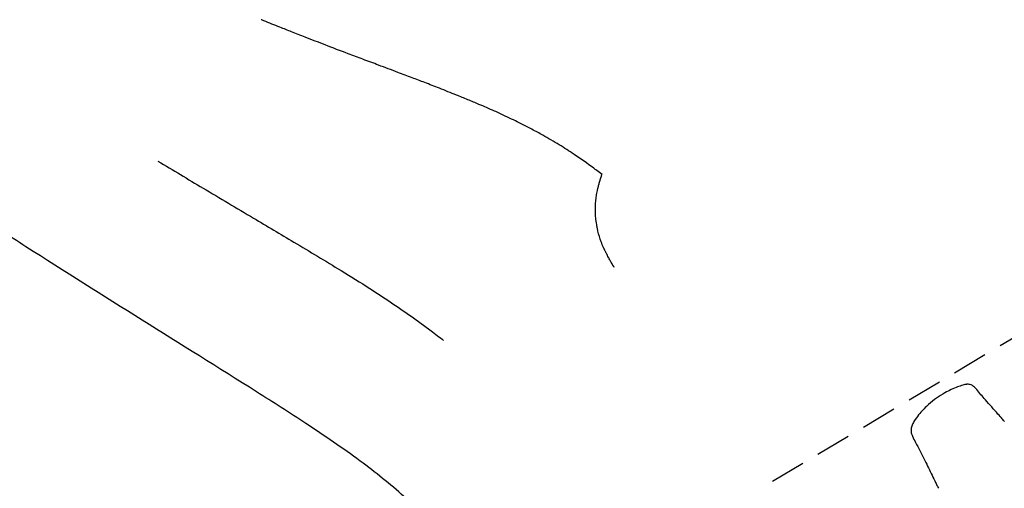
# Model space of a CAD drawing. Units: millimetres. Extents: x 0 to 29700, y 0 to 21000.
# Drawn here: x 12508 to 13836, y 15785 to 16416 of the extents above; entities that cross this region are included whole.
import ezdxf

# ---------------------------------------------------------------- set-up
doc = ezdxf.new("R2010")
doc.units = ezdxf.units.MM
doc.header["$LTSCALE"] = 15
doc.linetypes.add('HIDDEN2', pattern=[4.7625, 3.175, -1.5875])
for name, color, linetype in [('P001', 131, 'Continuous'), ('P019', 71, 'Continuous'), ('P901', 135, 'Continuous')]:
    doc.layers.add(name, color=color, linetype=linetype)

# ---------------------------------------------------------------- blocks, each defined once
blk = doc.blocks.new('PWS_バナナスライダーマット')
at = {"layer": 'P901', "linetype": 'HIDDEN2'}
blk.add_lwpolyline([(-1150.5, -2339.5), (-1109.1, -2409), (-250.1, -1897.1), (-506, -1467.6)], dxfattribs=at)

msp = doc.modelspace()

# ---------------------------------------------------------------- linework, layer by layer
at = {"layer": 'P001', "extrusion": (-1.22465e-16, -1, 0)}
for p, q in [((13159.9, 16287.6), (13159.9, 16287.6)), ((13170.6, 16287.6), (13170.6, 16287.6)), ((13833.3, 15879.9), (13833.3, 15879.9))]:
    msp.add_line(p, q, dxfattribs=at)
at = {"layer": 'P001'}
for points, knots in [([(13282.3, 16215.9, 1173.4), (13273.5, 16222.3, 1180.2), (13264.8, 16228.5, 1186.9), (13255.7, 16234.6, 1193.7), (13249.1, 16239, 1198.7), (13242.4, 16243.3, 1203.8), (13235.6, 16247.5, 1208.8), (13228.2, 16252, 1214.3), (13220.8, 16256.3, 1219.8), (13213.3, 16260.5, 1225.3), (13208.5, 16263.2, 1228.9), (13203.7, 16265.8, 1232.3), (13198.8, 16268.4, 1235.9), (13194.1, 16270.9, 1239.4), (13189.1, 16273.4, 1243), (13184.3, 16275.8, 1246.5), (13180.7, 16277.6, 1249.1), (13177.3, 16279.3, 1251.6), (13173.9, 16281, 1254), (13170.3, 16282.7, 1256.6), (13166.6, 16284.4, 1259.3), (13162.8, 16286.2, 1262), (13158, 16288.5, 1265.4), (13153, 16290.8, 1269), (13148.1, 16293, 1272.5), (13141.1, 16296.1, 1277.5), (13134.2, 16299.1, 1282.4), (13127.3, 16302, 1287.3), (13122.4, 16304.1, 1290.8), (13117.4, 16306.2, 1294.3), (13112.3, 16308.3, 1297.8), (13107.2, 16310.4, 1301.4), (13102.1, 16312.5, 1305), (13097, 16314.5, 1308.6), (13089.4, 16317.6, 1313.9), (13081.8, 16320.6, 1319.3), (13074, 16323.7, 1324.7), (13067.4, 16326.3, 1329.3), (13060.8, 16328.8, 1333.9), (13054.2, 16331.4, 1338.4), (13048.6, 16333.5, 1342.4), (13043, 16335.7, 1346.2), (13037.3, 16337.8, 1350.2), (13030.9, 16340.3, 1354.6), (13024.4, 16342.7, 1359.1), (13018, 16345.1, 1363.5), (13009.3, 16348.4, 1369.5), (13000.7, 16351.6, 1375.5), (12992, 16354.9, 1381.5), (12985, 16357.5, 1386.4), (12978, 16360.1, 1391.2), (12971, 16362.7, 1396), (12964.4, 16365.2, 1400.6), (12957.7, 16367.7, 1405.2), (12951, 16370.2, 1409.9), (12940.7, 16374.1, 1417), (12930.3, 16378.1, 1424.2), (12920, 16382.1, 1431.4), (12911, 16385.6, 1437.7), (12902, 16389.1, 1444), (12892.9, 16392.6, 1450.2), (12886.8, 16395, 1454.5), (12880.8, 16397.4, 1458.8), (12874.8, 16399.7, 1462.9), (12869.6, 16401.8, 1466.6), (12864.3, 16403.8, 1470.2), (12859, 16405.9, 1473.9), (12851.8, 16408.8, 1479), (12844.5, 16411.7, 1484.1), (12837.3, 16414.6, 1489.2), (12836, 16415.1, 1490), (12834.8, 16415.6, 1490.9), (12833.5, 16416.1, 1491.8)], [0, 0, 0, 0, 0.0652224, 0.0652224, 0.0652224, 0.1132173, 0.1132173, 0.1132173, 0.1656763, 0.1656763, 0.1656763, 0.1994597, 0.1994597, 0.1994597, 0.2320372, 0.2320372, 0.2320372, 0.2557633, 0.2557633, 0.2557633, 0.2809562, 0.2809562, 0.2809562, 0.3132221, 0.3132221, 0.3132221, 0.3595972, 0.3595972, 0.3595972, 0.3926705, 0.3926705, 0.3926705, 0.4260527, 0.4260527, 0.4260527, 0.4765875, 0.4765875, 0.4765875, 0.5196304, 0.5196304, 0.5196304, 0.5569541, 0.5569541, 0.5569541, 0.5984599, 0.5984599, 0.5984599, 0.6547818, 0.6547818, 0.6547818, 0.700227, 0.700227, 0.700227, 0.7440568, 0.7440568, 0.7440568, 0.811058, 0.811058, 0.811058, 0.870008, 0.870008, 0.870008, 0.9100503, 0.9100503, 0.9100503, 0.9447787, 0.9447787, 0.9447787, 0.9919083, 0.9919083, 0.9919083, 0.9999966, 0.9999966, 0.9999966, 0.9999966]), ([(12694.5, 16225.4, 1504.9), (12714.8, 16213.4, 1488.6), (12735.1, 16201.3, 1472.1), (12755.5, 16189.2, 1455.7), (12778.1, 16175.7, 1437.4), (12800.8, 16162.2, 1419), (12823.5, 16148.7, 1400.6), (12841.5, 16138, 1386.1), (12859.6, 16127.3, 1371.5), (12877.8, 16116.5, 1356.9), (12899.1, 16103.8, 1339.8), (12920.5, 16091, 1322.7), (12941.6, 16078, 1305.8), (12954.6, 16070.1, 1295.4), (12967.4, 16062.1, 1285.1), (12980.2, 16053.9, 1274.7), (12989.5, 16048, 1267.1), (12998.7, 16041.9, 1259.6), (13007.8, 16035.8, 1252), (13026.7, 16023.2, 1236.4), (13045.1, 16010.2, 1220.8), (13062.7, 15997, 1205.2), (13068.4, 15992.7, 1200.2), (13074.1, 15988.4, 1195.1), (13079.7, 15984.1, 1190)], [-1, -1, -1, -1, -0.9234545, -0.9234545, -0.9234545, -0.8381556, -0.8381556, -0.8381556, -0.7704709, -0.7704709, -0.7704709, -0.6909701, -0.6909701, -0.6909701, -0.6422583, -0.6422583, -0.6422583, -0.606649, -0.606649, -0.606649, -0.5331915, -0.5331915, -0.5331915, -0.5091931, -0.5091931, -0.5091931, -0.5091931]), ([(13293.3, 16207.6, 1164.7), (13290.9, 16209.4, 1166.6), (13288.5, 16211.2, 1168.5), (13286.1, 16213, 1170.4), (13284.8, 16214, 1171.4), (13283.5, 16214.9, 1172.4), (13282.3, 16215.9, 1173.4)], [0, 0, 0, 0, 0.653662, 0.653662, 0.653662, 1, 1, 1, 1]), ([(13309.8, 16082.4, 1108), (13309.5, 16082.9, 1108.4), (13308.9, 16083.8, 1109.2), (13308, 16085.3, 1110.4), (13307.9, 16085.5, 1110.5), (13307.8, 16085.6, 1110.6), (13307.7, 16085.8, 1110.7), (13307.6, 16085.9, 1110.8), (13307.6, 16086, 1110.9), (13307.5, 16086.1, 1111), (13307.5, 16086.2, 1111), (13307.4, 16086.3, 1111.1), (13307.4, 16086.3, 1111.1), (13307.2, 16086.7, 1111.4), (13306.7, 16087.5, 1112), (13306.1, 16088.5, 1112.8), (13306, 16088.7, 1113), (13305.9, 16088.9, 1113.1), (13305.8, 16089.1, 1113.2), (13304.3, 16091.6, 1115.2), (13303.2, 16093.7, 1116.7), (13302.4, 16095.2, 1117.8), (13302.3, 16095.3, 1117.8), (13302.3, 16095.3, 1117.9), (13302.3, 16095.4, 1117.9), (13302.3, 16095.4, 1117.9), (13302.2, 16095.4, 1118), (13302.2, 16095.5, 1118), (13300.9, 16097.8, 1119.7), (13299.9, 16099.7, 1121.1), (13299.2, 16101.2, 1122.1), (13298.9, 16101.6, 1122.4), (13298.7, 16102, 1122.7), (13298.6, 16102.4, 1122.9), (13298.4, 16102.6, 1123.1), (13298.3, 16102.8, 1123.2), (13298.2, 16103.1, 1123.4), (13298, 16103.5, 1123.7), (13297.8, 16103.9, 1124), (13297.5, 16104.4, 1124.4), (13297.4, 16104.8, 1124.6), (13297.2, 16105.1, 1124.9), (13297, 16105.5, 1125.1), (13296.9, 16105.8, 1125.3), (13296.8, 16106, 1125.5), (13296.6, 16106.3, 1125.7), (13296.4, 16106.8, 1126), (13296.2, 16107.2, 1126.3), (13296, 16107.6, 1126.5), (13295.7, 16108.2, 1126.9), (13295.5, 16108.6, 1127.2), (13295.4, 16108.9, 1127.4), (13295.4, 16108.9, 1127.4), (13295.4, 16109, 1127.4), (13295.4, 16109, 1127.5), (13295.3, 16109, 1127.5), (13295.3, 16109, 1127.5), (13295.3, 16109.1, 1127.5), (13294.2, 16111.6, 1129.2), (13293.1, 16114.2, 1130.8), (13292.1, 16116.8, 1132.4), (13290.4, 16121.6, 1135.3), (13288.9, 16126.5, 1138), (13287.7, 16131.4, 1140.6), (13287.4, 16132.9, 1141.3), (13287.1, 16134.4, 1142.1), (13286.8, 16135.8, 1142.8), (13286.6, 16136.6, 1143.2), (13286.4, 16137.5, 1143.6), (13286.3, 16138.3, 1144), (13286.2, 16138.6, 1144.1), (13286.2, 16138.9, 1144.3), (13286.1, 16139.2, 1144.4), (13286.1, 16139.3, 1144.5), (13286.1, 16139.4, 1144.5), (13286.1, 16139.5, 1144.6), (13285.4, 16143.2, 1146.3), (13285, 16146.5, 1147.7), (13284.8, 16149.3, 1148.9), (13284.6, 16151.7, 1149.9), (13284.5, 16153.7, 1150.7), (13284.4, 16155.3, 1151.3), (13284.4, 16155.4, 1151.4), (13284.4, 16155.5, 1151.4), (13284.4, 16155.6, 1151.5), (13284.4, 16155.7, 1151.5), (13284.4, 16155.8, 1151.5), (13284.4, 16155.8, 1151.5), (13284.4, 16155.8, 1151.5), (13284.4, 16155.9, 1151.5), (13284.4, 16155.9, 1151.6), (13284.4, 16155.9, 1151.6), (13284.4, 16155.9, 1151.6), (13284.4, 16155.9, 1151.6), (13284.4, 16156, 1151.6), (13284.4, 16156.1, 1151.6), (13284.4, 16156.2, 1151.7), (13284.4, 16156.9, 1151.9), (13284.3, 16157.5, 1152.2), (13284.3, 16158.1, 1152.4), (13284.2, 16164.3, 1154.7), (13284.6, 16168.8, 1156.1), (13284.8, 16171.4, 1156.9), (13284.9, 16171.8, 1157), (13284.9, 16172.3, 1157.2), (13285, 16172.6, 1157.3), (13285, 16172.7, 1157.3), (13285, 16172.8, 1157.3), (13285, 16172.9, 1157.4), (13285, 16173, 1157.4), (13285, 16173, 1157.4), (13285, 16173, 1157.4), (13285, 16173, 1157.4), (13285, 16173, 1157.4), (13285, 16173, 1157.4), (13285.3, 16175.7, 1158.2), (13285.7, 16178.2, 1158.9), (13286, 16180.3, 1159.4), (13286.5, 16183.2, 1160.2), (13287, 16185.6, 1160.7), (13287.4, 16187.4, 1161.1), (13287.6, 16188.1, 1161.3), (13287.7, 16188.7, 1161.4), (13287.8, 16189.2, 1161.5), (13287.9, 16189.5, 1161.6), (13288, 16189.8, 1161.6), (13288, 16190, 1161.7), (13288, 16190.1, 1161.7), (13288.1, 16190.1, 1161.7), (13288.1, 16190.2, 1161.7), (13288.1, 16190.2, 1161.7), (13288.1, 16190.3, 1161.8), (13288.1, 16190.4, 1161.8), (13288.2, 16190.7, 1161.8), (13288.3, 16191, 1161.9), (13288.4, 16191.3, 1162), (13288.8, 16193.1, 1162.3), (13289.2, 16194.6, 1162.6), (13289.6, 16195.9, 1162.8), (13289.8, 16196.8, 1163), (13290.1, 16197.7, 1163.1), (13290.3, 16198.4, 1163.3), (13290.4, 16198.7, 1163.3), (13290.5, 16199, 1163.4), (13290.6, 16199.5, 1163.5), (13290.7, 16199.8, 1163.5), (13290.8, 16200.2, 1163.6), (13291, 16200.7, 1163.7), (13291.2, 16201.2, 1163.7), (13291.3, 16201.7, 1163.8), (13291.4, 16202.1, 1163.9), (13291.5, 16202.4, 1163.9), (13291.6, 16202.7, 1164), (13291.7, 16202.9, 1164), (13291.7, 16203, 1164), (13291.7, 16203.1, 1164), (13291.8, 16203.1, 1164), (13291.8, 16203.2, 1164.1), (13291.8, 16203.3, 1164.1), (13291.9, 16203.4, 1164.1), (13291.9, 16203.6, 1164.1), (13292, 16203.9, 1164.2), (13292.1, 16204.2, 1164.2), (13292.2, 16204.4, 1164.3), (13292.3, 16204.7, 1164.3), (13292.4, 16205, 1164.3), (13292.7, 16205.8, 1164.5), (13292.9, 16206.5, 1164.6), (13293.1, 16207.2, 1164.7), (13293.1, 16207.2, 1164.7), (13293.1, 16207.2, 1164.7), (13293.1, 16207.2, 1164.7), (13293.2, 16207.3, 1164.7), (13293.2, 16207.4, 1164.7), (13293.3, 16207.6, 1164.7)], [-1, -1, -1, -1, -0.96875, -0.96875, -0.96875, -0.965647, -0.965647, -0.965647, -0.963501, -0.963501, -0.963501, -0.962235, -0.962235, -0.962235, -0.939987, -0.939987, -0.939987, -0.936242, -0.936242, -0.936242, -0.877727, -0.877727, -0.877727, -0.875671, -0.875671, -0.875671, -0.874784, -0.874784, -0.874784, -0.830383, -0.830383, -0.830383, -0.817442, -0.817442, -0.817442, -0.809141, -0.809141, -0.809141, -0.795751, -0.795751, -0.795751, -0.785911, -0.785911, -0.785911, -0.779278, -0.779278, -0.779278, -0.76972, -0.76972, -0.76972, -0.753912, -0.753912, -0.753912, -0.75188, -0.75188, -0.75188, -0.749567, -0.749567, -0.749567, -0.68351, -0.68351, -0.68351, -0.56423, -0.56423, -0.56423, -0.528966, -0.528966, -0.528966, -0.509326, -0.509326, -0.509326, -0.501551, -0.501551, -0.501551, -0.499576, -0.499576, -0.499576, -0.437129, -0.437129, -0.437129, -0.382488, -0.382488, -0.382488, -0.378641, -0.378641, -0.378641, -0.376641, -0.376641, -0.376641, -0.375694, -0.375694, -0.375694, -0.375245, -0.375245, -0.375245, -0.37374, -0.37374, -0.37374, -0.364773, -0.364773, -0.364773, -0.27358, -0.27358, -0.27358, -0.256481, -0.256481, -0.256481, -0.251084, -0.251084, -0.251084, -0.250519, -0.250519, -0.250519, -0.249853, -0.249853, -0.249853, -0.210828, -0.210828, -0.210828, -0.158121, -0.158121, -0.158121, -0.138356, -0.138356, -0.138356, -0.128159, -0.128159, -0.128159, -0.125142, -0.125142, -0.125142, -0.123876, -0.123876, -0.123876, -0.118902, -0.118902, -0.118902, -0.089176, -0.089176, -0.089176, -0.066882, -0.066882, -0.066882, -0.055826, -0.055826, -0.055826, -0.048345, -0.048345, -0.048345, -0.039228, -0.039228, -0.039228, -0.032151, -0.032151, -0.032151, -0.03007, -0.03007, -0.03007, -0.025471, -0.025471, -0.025471, -0.019591, -0.019591, -0.019591, -0.014633, -0.014633, -0.014633, -0.000068, -0.000068, -0.000068, 0.000068, 0.000068, 0.000068, 0.002695, 0.002695, 0.002695, 0.002695]), ([(12894, 15872.1, 1477.7), (12872, 15886.5, 1498.1), (12849.7, 15900.7, 1518.4), (12776.6, 15947, 1585.5), (12724.6, 15979.1, 1630.8), (12620.4, 16044.3, 1723.7), (12568.5, 16077.1, 1771.7), (12493.7, 16124.8, 1840.4), (12471, 16139.5, 1861.5), (12448.2, 16154.3, 1882.5)], [0, 0, 0, 0, 10.000261, 10.000261, 32.837491, 32.837491, 56.209125, 56.209125, 66.507091, 66.507091, 66.507091, 66.507091]), ([(13784.7, 15924.9, 924.8), (13784.7, 15924.9, 925), (13784.6, 15924.9, 925.1), (13784.6, 15924.8, 925.6), (13784.5, 15924.8, 925.8), (13784.2, 15924.8, 926.4), (13784, 15924.8, 926.8), (13783.4, 15924.6, 927.7), (13783, 15924.6, 928.2), (13781.6, 15924.2, 929.8), (13780.6, 15923.9, 930.8), (13777.3, 15923, 933.6), (13775, 15922.2, 935.2), (13767, 15919.1, 940.8), (13761.1, 15916.4, 944.2), (13751.6, 15911.2, 950.6), (13747.8, 15908.9, 953.6), (13740.6, 15903.8, 959), (13737.1, 15901, 961.3), (13729.5, 15894.1, 964.5), (13725.5, 15889.9, 965.4), (13719.6, 15882.9, 966), (13717.5, 15880.2, 966), (13714.4, 15875.8, 965.1), (13713.3, 15873.9, 964.5), (13712, 15871.5, 963), (13711.7, 15870.7, 962.4), (13710.9, 15868.9, 960.8), (13710.6, 15867.9, 959.7), (13710.1, 15866.2, 957.1), (13710, 15865.5, 955.6), (13709.9, 15864.6, 953.2), (13709.9, 15864.3, 952.1), (13709.9, 15863.9, 950.5), (13709.9, 15863.8, 949.9), (13709.9, 15863.5, 949), (13709.9, 15863.5, 948.8), (13709.9, 15863.4, 948.4), (13709.9, 15863.4, 948.4), (13709.9, 15863.4, 948.3), (13709.9, 15863.4, 948.3), (13709.9, 15863.4, 948.2)], [0.106653, 0.106653, 0.106653, 0.106653, 0.155429, 0.155429, 0.235363, 0.235363, 0.356898, 0.356898, 0.566234, 0.566234, 0.99274, 0.99274, 1.886608, 1.886608, 4.06184, 4.06184, 5.665391, 5.665391, 7.157228, 7.157228, 8.886916, 8.886916, 9.897278, 9.897278, 10.541978, 10.541978, 10.844568, 10.844568, 11.301711, 11.301711, 11.775838, 11.775838, 12.096421, 12.096421, 12.289184, 12.289184, 12.361507, 12.361507, 12.387664, 12.387664, 12.389401, 12.389401, 12.389401, 12.389401]), ([(13835.7, 15874.8, 860.7), (13835.4, 15875, 860.9), (13835.2, 15875.3, 861), (13834.8, 15875.7, 861.5), (13834.6, 15876, 861.8), (13833.8, 15876.9, 862.9), (13833.2, 15877.6, 863.7), (13830.8, 15880.5, 866.8), (13829, 15882.6, 869.2), (13821.6, 15891.2, 878.6), (13815.9, 15897.6, 885.4), (13806.2, 15908.4, 897.1), (13802.2, 15913.3, 901.2), (13796.6, 15920, 908.5), (13794.8, 15921.9, 911.3), (13791.7, 15923.8, 915.8), (13790.6, 15924.3, 917.3), (13788.6, 15924.8, 919.6), (13787.8, 15924.9, 920.5), (13786.5, 15924.9, 921.7), (13786, 15924.9, 922.1), (13785.2, 15924.9, 922.8), (13784.9, 15924.9, 923.2), (13784.6, 15924.8, 923.5)], [0, 0, 0, 0, 0.107683, 0.107683, 0.23036, 0.23036, 0.597729, 0.597729, 1.699553, 1.699553, 5.005153, 5.005153, 7.268833, 7.268833, 8.408198, 8.408198, 8.987706, 8.987706, 9.343172, 9.343172, 9.523806, 9.523806, 9.665388, 9.665388, 9.665388, 9.665388]), ([(13026.2, 15773.9, 1340.2), (13007.5, 15790.4, 1362.4), (12987.8, 15806.3, 1384.2), (12943.8, 15838.8, 1430.3), (12919.3, 15855.5, 1454.3), (12894, 15872.1, 1477.7)], [0, 0, 0, 0, 10.006275, 10.006275, 21.458476, 21.458476, 21.458476, 21.458476]), ([(13709.9, 15863.8, 947.1), (13709.9, 15862.9, 946.5), (13709.9, 15862.1, 945.8), (13710.3, 15859.1, 943.5), (13711, 15857, 941.8), (13713, 15852.1, 938.2), (13714.5, 15849.3, 936.1), (13719.9, 15839.4, 929.1), (13723.7, 15832, 924.3), (13730.6, 15818.1, 914.6), (13733.8, 15811.4, 910.1), (13738.7, 15801.5, 903.3), (13740.3, 15798.1, 901), (13742.7, 15793.2, 897.5), (13743.5, 15791.6, 896.3), (13744.7, 15789.2, 894.5), (13745.1, 15788.3, 894), (13745.9, 15786.7, 892.7), (13746.4, 15785.8, 892.2), (13746.8, 15784.8, 892)], [0.137501, 0.137501, 0.137501, 0.137501, 0.46445, 0.46445, 1.278445, 1.278445, 2.399844, 2.399844, 5.279876, 5.279876, 7.880989, 7.880989, 9.18158, 9.18158, 9.831777, 9.831777, 10.156667, 10.156667, 10.485107, 10.485107, 10.485107, 10.485107])]:
    msp.add_open_spline(points, degree=3, knots=knots, dxfattribs=at)
at = {"layer": 'P001', "extrusion": (0.556855, -0.611407, -0.562222)}
msp.add_open_spline([(13835.7, 15874.8, 860.7), (13835.7, 15874.8, 860.7), (13835.7, 15874.8, 860.7), (13835.7, 15874.8, 860.7)], degree=3, dxfattribs=at)
at = {"layer": 'P001', "extrusion": (-0.315559, 0.792596, 0.521741)}
msp.add_open_spline([(13746.8, 15784.8, 892), (13746.8, 15784.8, 892), (13746.8, 15784.8, 892), (13746.8, 15784.8, 892)], degree=3, dxfattribs=at)

# ---------------------------------------------------------------- block references
at = {"layer": 'P019', "rotation": 90}
msp.add_blockref('PWS_バナナスライダーマット', (12035.1, 16287.6, 2310), dxfattribs=at)

doc.saveas('drawing.dxf')
